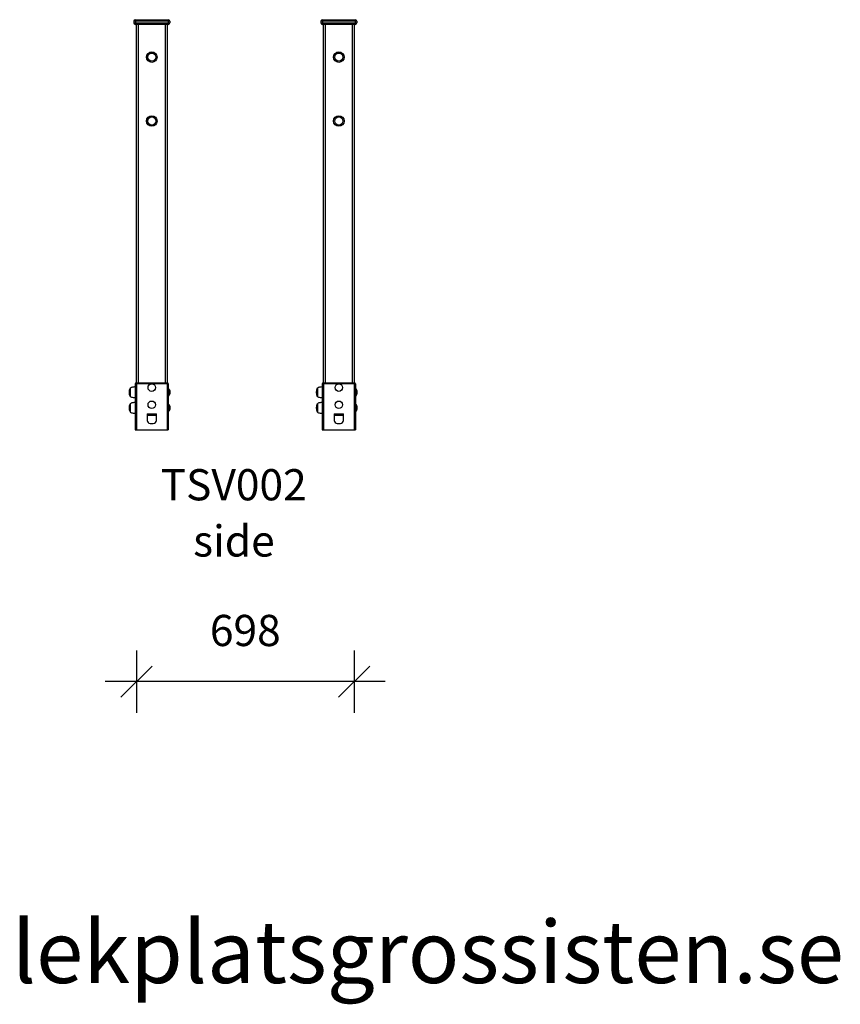
# Model space of a CAD drawing. Units: millimetres. Extents: x 13603 to 23018, y 7265 to 15208.
# Drawn here: x 19466 to 22098, y 11950 to 15108 of the extents above; entities that cross this region are included whole.
import ezdxf

# ---------------------------------------------------------------- set-up
doc = ezdxf.new("R2010")
doc.units = ezdxf.units.MM
doc.header["$PDSIZE"] = -1
doc.layers.get('0').update_dxf_attribs({"color": 1})
for name, color, linetype in [('TIPTAP', 6, 'Continuous'), ('TIPTAP_A1', 4, 'Continuous'), ('TIPTAP_A2', 4, 'Continuous'), ('TIPTAP_DIM', 9, 'Continuous'), ('TIPTAP_TXT', 4, 'Continuous')]:
    doc.layers.add(name, color=color, linetype=linetype)
doc.styles.get("Standard").update_dxf_attribs({"font": 'arial.ttf'})
doc.styles.add('style1', font='arial.ttf', dxfattribs={"height": 100})
doc.dimstyles.new('tip', dxfattribs={"dimscale": 100, "dimtxt": 1, "dimasz": 1, "dimexe": 1, "dimexo": 1, "dimgap": 1, "dimtad": 1, "dimdec": 0, "dimtxsty": 'Standard', "dimblk": 'OBLIQUE', "dimcen": 2.5, "dimdle": 1, "dimadec": 0, "dimazin": 0, "dimtfac": 1, "dimtdec": 0, "dimtmove": 0, "dimatfit": 3, "dimldrblk": 'OBLIQUE', "dimfxl": 0, "dimarcsym": 0})

# ---------------------------------------------------------------- blocks, each defined once
blk = doc.blocks.new('TSV002_side')
at = {"layer": 'TIPTAP'}
for p, q in [((-337.6, 1305.2), (-342.6, 1305.2)), ((-342.6, 1305.2), (-342.6, 1300.2)), ((-342.6, 1300.2), (-337.6, 1300.2)), ((-337.6, 1310.2), (-232.6, 1310.2)), ((-337.6, 1310.2), (-337.6, 1305.2)), ((-232.6, 1305.2), (-337.6, 1305.2)), ((-337.6, 1305.2), (-337.6, 1300.2)), ((-337.6, 1295.2), (-337.6, 1300.2)), ((-337.6, 1300.2), (-232.6, 1300.2)), ((-232.6, 1295.2), (-337.6, 1295.2)), ((-334.1, 145.2), (-334.1, 1295.2)), ((-329.1, 1295.2), (-329.1, 145.2)), ((-241.1, 145.2), (-241.1, 1295.2)), ((-236.1, 1295.2), (-236.1, 145.2)), ((-232.6, 1310.2), (-232.6, 1305.2)), ((-232.6, 1305.2), (-232.6, 1300.2)), ((-227.6, 1305.2), (-232.6, 1305.2)), ((-232.6, 1300.2), (-232.6, 1295.2)), ((-232.6, 1300.2), (-227.6, 1300.2)), ((-227.6, 1305.2), (-227.6, 1300.2)), ((262.4, 1305.2), (257.4, 1305.2)), ((257.4, 1305.2), (257.4, 1300.2)), ((257.4, 1300.2), (262.4, 1300.2)), ((262.4, 1310.2), (367.4, 1310.2)), ((262.4, 1310.2), (262.4, 1305.2)), ((367.4, 1305.2), (262.4, 1305.2)), ((262.4, 1305.2), (262.4, 1300.2)), ((262.4, 1295.2), (262.4, 1300.2)), ((262.4, 1300.2), (367.4, 1300.2)), ((367.4, 1295.2), (262.4, 1295.2)), ((265.9, 145.2), (265.9, 1295.2)), ((270.9, 1295.2), (270.9, 145.2)), ((358.9, 145.2), (358.9, 1295.2)), ((363.9, 1295.2), (363.9, 145.2)), ((367.4, 1310.2), (367.4, 1305.2)), ((367.4, 1305.2), (367.4, 1300.2)), ((372.4, 1305.2), (367.4, 1305.2)), ((367.4, 1300.2), (367.4, 1295.2)), ((367.4, 1300.2), (372.4, 1300.2)), ((372.4, 1305.2), (372.4, 1300.2)), ((-354.1, 128.4), (-354.1, 120.3)), ((-334.4, 142.7), (-338.1, 142.7)), ((-338.1, 142.7), (-338.1, -4.8)), ((-335.6, 145.2), (-334.4, 145.2)), ((-334.4, 142.7), (-334.4, 145.2)), ((-334.4, 145.2), (-235.9, 145.2)), ((-334.4, 142.7), (-334.4, -4.8)), ((-235.9, 142.7), (-334.4, 142.7)), ((-235.9, 142.7), (-235.9, 145.2)), ((-235.9, 145.2), (-234.6, 145.2)), ((-235.9, 142.7), (-235.9, -4.8)), ((-232.1, 142.7), (-235.9, 142.7)), ((-232.1, 142.7), (-232.1, -4.8)), ((-231.1, 127.2), (-232.1, 127.2)), ((-231.1, 127.2), (-231.1, 103.2)), ((245.9, 128.4), (245.9, 120.3)), ((265.6, 142.7), (261.9, 142.7)), ((261.9, 142.7), (261.9, -4.8)), ((264.4, 145.2), (265.6, 145.2)), ((265.6, 142.7), (265.6, 145.2)), ((265.6, 145.2), (364.1, 145.2)), ((364.1, 142.7), (265.6, 142.7)), ((265.6, 142.7), (265.6, -4.8)), ((364.1, 142.7), (364.1, 145.2)), ((364.1, 145.2), (365.4, 145.2)), ((364.1, 142.7), (364.1, -4.8)), ((367.9, 142.7), (364.1, 142.7)), ((367.9, 142.7), (367.9, -4.8)), ((368.9, 127.2), (367.9, 127.2)), ((368.9, 127.2), (368.9, 103.2)), ((-354.1, 120.3), (-354.1, 102)), ((-232.1, 103.2), (-231.1, 103.2)), ((245.9, 120.3), (245.9, 102)), ((367.9, 103.2), (368.9, 103.2)), ((-354.1, 78.4), (-354.1, 65.2)), ((-354.1, 65.2), (-354.1, 52)), ((-231.1, 77.2), (-232.1, 77.2)), ((-231.1, 77.2), (-231.1, 53.2)), ((245.9, 78.4), (245.9, 65.2)), ((245.9, 65.2), (245.9, 52)), ((368.9, 77.2), (367.9, 77.2)), ((368.9, 77.2), (368.9, 53.2)), ((-300.1, 46), (-270.1, 46)), ((-300.1, 46), (-300.1, 25.2)), ((-300.1, 42.2), (-270.1, 42.2)), ((-270.1, 25.2), (-270.1, 46)), ((-232.1, 53.2), (-231.1, 53.2)), ((299.9, 46), (329.9, 46)), ((299.9, 46), (299.9, 25.2)), ((299.9, 42.2), (329.9, 42.2)), ((329.9, 25.2), (329.9, 46)), ((367.9, 53.2), (368.9, 53.2)), ((-290.1, 15.2), (-280.1, 15.2)), ((309.9, 15.2), (319.9, 15.2)), ((-338.1, -4.8), (-334.4, -4.8)), ((-334.4, -4.8), (-235.9, -4.8)), ((-235.9, -4.8), (-232.1, -4.8)), ((261.9, -4.8), (265.6, -4.8)), ((265.6, -4.8), (364.1, -4.8)), ((364.1, -4.8), (367.9, -4.8))]:
    blk.add_line(p, q, dxfattribs=at)
at = {"layer": 'TIPTAP', "flags": 128}
for points in [[(-338.1, 132.2), (-340.2, 132.2), (-342.5, 132.1), (-344.9, 131.8), (-347.4, 131.4), (-349.3, 130.9), (-351.1, 130.2), (-352.7, 129.4), (-354.1, 128.4)], [(261.9, 132.2), (259.8, 132.2), (257.5, 132.1), (255.1, 131.8), (252.6, 131.4), (250.7, 130.9), (248.9, 130.2), (247.3, 129.4), (245.9, 128.4)], [(-354.1, 102), (-352.3, 100.8), (-350.1, 99.8), (-347.7, 99.2), (-345.3, 98.7), (-342.7, 98.4), (-340.3, 98.3), (-338.1, 98.2)], [(245.9, 102), (247.7, 100.8), (249.9, 99.8), (252.3, 99.2), (254.7, 98.7), (257.3, 98.4), (259.7, 98.3), (261.9, 98.2)], [(-338.1, 82.2), (-340.2, 82.2), (-342.5, 82.1), (-344.9, 81.8), (-347.4, 81.4), (-349.3, 80.9), (-351.1, 80.2), (-352.7, 79.4), (-354.1, 78.4)], [(261.9, 82.2), (259.8, 82.2), (257.5, 82.1), (255.1, 81.8), (252.6, 81.4), (250.7, 80.9), (248.9, 80.2), (247.3, 79.4), (245.9, 78.4)], [(-354.1, 52), (-352.3, 50.8), (-350.1, 49.8), (-347.7, 49.2), (-345.3, 48.7), (-342.7, 48.4), (-340.3, 48.3), (-338.1, 48.2)], [(245.9, 52), (247.7, 50.8), (249.9, 49.8), (252.3, 49.2), (254.7, 48.7), (257.3, 48.4), (259.7, 48.3), (261.9, 48.2)]]:
    blk.add_lwpolyline(points, dxfattribs=at)
at = {"layer": 'TIPTAP'}
for centre, radius in [((-285.1, 1190.2), 17), ((-285.1, 1190.2), 13.2), ((-285.1, 1190.2), 13), ((314.9, 1190.2), 17), ((314.9, 1190.2), 13.2), ((314.9, 1190.2), 13), ((-285.1, 985.2), 17), ((-285.1, 985.2), 13.2), ((-285.1, 985.2), 13), ((314.9, 985.2), 17), ((314.9, 985.2), 13.2), ((314.9, 985.2), 13), ((-285.1, 130.2), 12), ((314.9, 130.2), 12), ((-285.1, 75.2), 12), ((314.9, 75.2), 12)]:
    blk.add_circle(centre, radius, dxfattribs=at)
for centre, radius, start, end in [((-337.6, 1305.2), 5, 90, 180), ((-337.6, 1300.2), 5, 180, 270), ((-232.6, 1305.2), 5, 0, 90), ((-232.6, 1300.2), 5, 270, 0), ((262.4, 1305.2), 5, 90, 180), ((262.4, 1300.2), 5, 180, 270), ((367.4, 1305.2), 5, 0, 90), ((367.4, 1300.2), 5, 270, 0), ((-335, 115.2), 23.1, 145.7945, 214.2055), ((-335.6, 142.7), 2.5, 90, 180), ((-234.6, 142.7), 2.5, 0, 90), ((-243, 115.2), 16.9, 314.7603, 45.2397), ((265, 115.2), 23.1, 145.7945, 214.2055), ((264.4, 142.7), 2.5, 90, 180), ((365.4, 142.7), 2.5, 0, 90), ((357, 115.2), 16.9, 314.7603, 45.2397), ((-335, 65.2), 23.1, 145.7945, 214.2055), ((-243, 65.2), 16.9, 314.7603, 45.2397), ((265, 65.2), 23.1, 145.7945, 214.2055), ((357, 65.2), 16.9, 314.7603, 45.2397), ((-290.1, 25.2), 10, 180, 270), ((-280.1, 25.2), 10, 270, 0), ((309.9, 25.2), 10, 180, 270), ((319.9, 25.2), 10, 270, 0)]:
    blk.add_arc(centre, radius, start, end, dxfattribs=at)
at = {"layer": 'TIPTAP_A1', "insert": (-298.3, -131.3), "char_height": 100, "attachment_point": 1, "style": 'style1'}
blk.add_mtext_dynamic_manual_height_columns('{\\W1.35428; }{\\fArial|b0|i0|c186|p34;TSV002}', width=599.262, gutter_width=500, heights=[0], dxfattribs=at)
at = {"layer": 'TIPTAP_A2', "insert": (-198.8, -311.6), "char_height": 100, "attachment_point": 1, "style": 'style1'}
blk.add_mtext_dynamic_manual_height_columns('{\\W1.5193; }side', width=364.118, gutter_width=500, heights=[0], dxfattribs=at)
blk = doc.blocks.new('_Oblique')
at = {"color": 0, "linetype": 'ByBlock', "lineweight": -2}
blk.add_line((-0.5, -0.5), (0.5, 0.5), dxfattribs=at)
blk = doc.blocks.new('*D11')
at = {"layer": 'Defpoints', "color": 0}
for p in [(19840.8, 13943), (20538.8, 13943), (19840.8, 12985.2)]:
    blk.add_point(p, dxfattribs=at)
at = {"layer": 'TIPTAP_DIM', "color": 0, "linetype": 'ByBlock', "lineweight": -2}
for p, q in [((19840.8, 13085.2), (19840.8, 12885.2)), ((20538.8, 13085.2), (20538.8, 12885.2)), ((20638.8, 12985.2), (19740.8, 12985.2))]:
    blk.add_line(p, q, dxfattribs=at)
at = {"layer": 'TIPTAP_DIM', "color": 0, "lineweight": -2, "xscale": 100, "yscale": 100, "zscale": 100, "rotation": 180}
blk.add_blockref('_Oblique', (19840.8, 12985.2), dxfattribs=at)
at = {"layer": 'TIPTAP_DIM', "color": 0, "lineweight": -2, "xscale": 100, "yscale": 100, "zscale": 100}
blk.add_blockref('_Oblique', (20538.8, 12985.2), dxfattribs=at)
at = {"layer": 'TIPTAP_DIM', "color": 0, "insert": (20189.8, 13136.2), "char_height": 100, "attachment_point": 5}
blk.add_mtext('698', dxfattribs=at)

msp = doc.modelspace()

# ---------------------------------------------------------------- block references
at = {"layer": 'TIPTAP_DIM'}
msp.add_blockref('TSV002_side', (20174.9, 13797.8), dxfattribs=at)

# ---------------------------------------------------------------- texts
at = {"layer": 'TIPTAP_TXT', "insert": (19441.1, 12218.4), "char_height": 200, "attachment_point": 1, "style": 'style1'}
msp.add_mtext_dynamic_manual_height_columns('{\\fTimes New Roman|b0|i0|c0|p16;lekplatsgrossisten.se}', width=2440.248, gutter_width=500, heights=[0], dxfattribs=at)

# ---------------------------------------------------------------- dimensions: what is measured, and where the dimension line sits
at = {"layer": 'TIPTAP_DIM'}
dim = msp.add_linear_dim(base=(19840.8, 12985.2), p1=(20538.8, 13943), p2=(19840.8, 13943), dimstyle='tip', dxfattribs=at)
dim.commit()
dim.dimension.update_dxf_attribs({"geometry": '*D11', "text_midpoint": (20189.8, 13136.2)})

doc.saveas('drawing.dxf')
